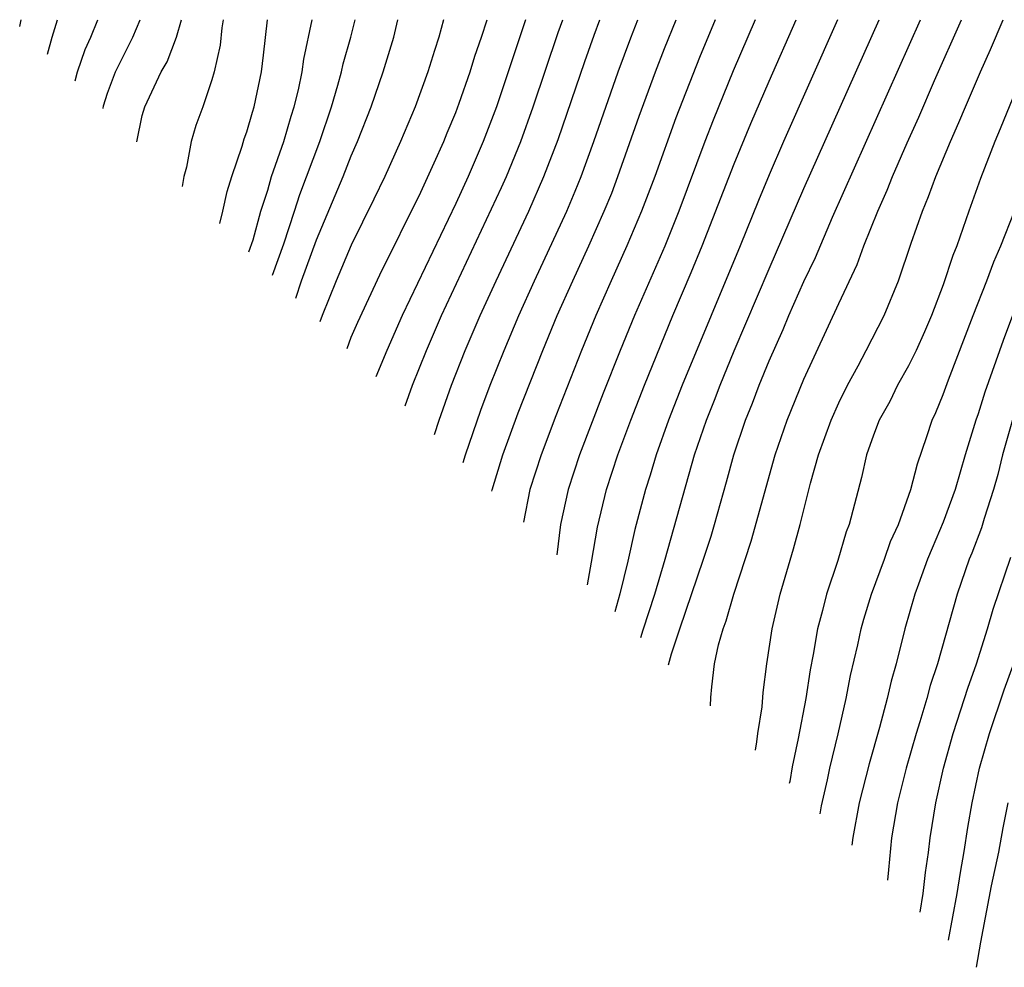
# Model space of a CAD drawing. Units: inches. Extents: x 2615534 to 2616000, y 1469544 to 1470000.
# Drawn here: x 2615534 to 2615591, y 1469946 to 1470000 of the extents above; entities that cross this region are included whole.
import ezdxf

# ---------------------------------------------------------------- set-up
doc = ezdxf.new("R2010")
doc.units = ezdxf.units.IN
doc.header["$MEASUREMENT"] = 0
doc.layers.add('LD26131467_2ft', color=202, linetype='Continuous')

msp = doc.modelspace()

# ---------------------------------------------------------------- linework, layer by layer
at = {"layer": 'LD26131467_2ft'}
msp.add_line((2615533.958, 1469999.607, 9184), (2615534.049, 1470000, 9184), dxfattribs=at)
for points, elevation in [([(2615535.562, 1469998.028), (2615535.825, 1469999), (2615536.137, 1470000)], 9186), ([(2615537.137, 1469996.479), (2615537.269, 1469997), (2615537.709, 1469998.29), (2615538.044, 1469999), (2615538.44, 1470000)], 9188), ([(2615538.747, 1469994.895), (2615538.773, 1469995.045), (2615539, 1469995.778), (2615539.461, 1469997), (2615540.457, 1469999), (2615540.877, 1470000)], 9190), ([(2615540.691, 1469992.983), (2615541, 1469994.486), (2615541.141, 1469995), (2615542.074, 1469997), (2615542.419, 1469997.581), (2615542.956, 1469999), (2615543.247, 1470000)], 9192), ([(2615545.643, 1470000), (2615545.57, 1469999.538), (2615545.473, 1469998.527), (2615545.123, 1469997), (2615545, 1469996.551), (2615544.474, 1469995), (2615544.08, 1469993.92), (2615543.81, 1469993), (2615543.535, 1469991.535), (2615543.381, 1469991), (2615543.291, 1469990.424)], 9194), ([(2615545.459, 1469988.291), (2615545.634, 1469989), (2615545.869, 1469990.131), (2615546.14, 1469991), (2615546.732, 1469992.732), (2615546.848, 1469993.152), (2615547, 1469993.562), (2615547.32, 1469994.68), (2615547.428, 1469995), (2615547.843, 1469997), (2615547.966, 1469997.966), (2615548.19, 1470000)], 9196), ([(2615547.121, 1469986.655), (2615547.358, 1469987.358), (2615547.813, 1469989), (2615548.203, 1469990.204), (2615548.416, 1469991), (2615549.119, 1469993), (2615549.547, 1469994.453), (2615549.729, 1469995), (2615549.97, 1469995.971), (2615550.185, 1469997), (2615550.27, 1469997.729), (2615550.759, 1470000)], 9198), ([(2615548.484, 1469985.315), (2615549.119, 1469987.119), (2615549.748, 1469989), (2615550.042, 1469989.958), (2615551.193, 1469993), (2615551.868, 1469995), (2615552.237, 1469996.237), (2615552.438, 1469997), (2615552.533, 1469997.467), (2615552.971, 1469999), (2615553.227, 1470000)], 9200), ([(2615549.818, 1469984.003), (2615550.149, 1469985), (2615551, 1469987.354), (2615552.534, 1469991), (2615553, 1469992.186), (2615553.364, 1469993), (2615554.138, 1469995), (2615554.828, 1469997), (2615555.449, 1469999), (2615555.683, 1470000)], 9202), ([(2615558.306, 1470000), (2615558.035, 1469999), (2615557.772, 1469998.228), (2615557.402, 1469997), (2615556.662, 1469995), (2615555.83, 1469993), (2615554.922, 1469991), (2615554.305, 1469989.695), (2615553, 1469987.054), (2615552.135, 1469985), (2615551.334, 1469983), (2615551.204, 1469982.639)], 9204), ([(2615552.764, 1469981.103), (2615553, 1469981.751), (2615553.37, 1469982.629), (2615554.651, 1469985.349), (2615557, 1469990.1), (2615557.77, 1469991.77), (2615558.31, 1469993), (2615558.504, 1469993.496), (2615559, 1469994.667), (2615559.199, 1469995.199), (2615559.822, 1469997), (2615560.093, 1469997.907), (2615560.478, 1469999), (2615560.801, 1470000)], 9206), ([(2615563.014, 1470000), (2615561.343, 1469995), (2615560.582, 1469993), (2615559.72, 1469991), (2615559, 1469989.439), (2615555.919, 1469983), (2615555.035, 1469981), (2615554.414, 1469979.481)], 9208), ([(2615556.096, 1469977.825), (2615556.522, 1469979), (2615557.323, 1469981), (2615558.193, 1469983), (2615561.633, 1469990.368), (2615561.914, 1469991), (2615562.733, 1469993), (2615563.447, 1469995), (2615564.882, 1469999.267), (2615565.143, 1470000)], 9210), ([(2615557.773, 1469976.176), (2615558.042, 1469977), (2615558.759, 1469979), (2615559.551, 1469981), (2615560.408, 1469983), (2615561.319, 1469985), (2615563.194, 1469989), (2615564.07, 1469991), (2615564.883, 1469993.117), (2615566.407, 1469997.593), (2615566.951, 1469999.112), (2615567.286, 1470000)], 9212), ([(2615559.422, 1469974.553), (2615559.554, 1469975), (2615560.439, 1469977.561), (2615560.983, 1469979), (2615561.775, 1469981), (2615562.618, 1469983), (2615563.52, 1469985), (2615565.373, 1469989), (2615565.86, 1469990.14), (2615566.204, 1469991), (2615566.934, 1469993), (2615568.323, 1469997), (2615569.048, 1469998.952), (2615569.457, 1470000)], 9214), ([(2615561.082, 1469972.92), (2615561.097, 1469972.999), (2615561.713, 1469975), (2615562.596, 1469977.404), (2615563.998, 1469981), (2615564.829, 1469983), (2615565.723, 1469985), (2615566.647, 1469987), (2615567.535, 1469989), (2615567.957, 1469990.043), (2615568.32, 1469991), (2615569.538, 1469994.462), (2615570.477, 1469997), (2615571, 1469998.354), (2615571.66, 1470000)], 9216), ([(2615573.904, 1470000), (2615573, 1469997.833), (2615571.641, 1469994.359), (2615570.427, 1469991), (2615569.678, 1469989), (2615568.834, 1469987), (2615567.927, 1469985), (2615567.044, 1469983), (2615566.222, 1469981), (2615564.758, 1469977.243), (2615563.905, 1469975), (2615563.258, 1469973), (2615562.891, 1469971.14)], 9218), ([(2615576.205, 1470000), (2615574.939, 1469997.061), (2615573.778, 1469994.222), (2615573.3, 1469993), (2615571.809, 1469989), (2615571.003, 1469986.997), (2615569.263, 1469983), (2615568.444, 1469981), (2615567.465, 1469978.535), (2615566.108, 1469975), (2615565.451, 1469973), (2615565.01, 1469971), (2615564.8, 1469969.262)], 9220), ([(2615566.56, 1469967.53), (2615566.806, 1469968.825), (2615567.146, 1469970.854), (2615567.669, 1469973), (2615568.307, 1469975), (2615569.051, 1469977), (2615569.844, 1469979), (2615571.475, 1469983), (2615572.529, 1469985.47), (2615573.163, 1469987), (2615575, 1469991.722), (2615575.959, 1469994.041), (2615577, 1469996.475), (2615578.562, 1470000)], 9222), ([(2615580.935, 1470000), (2615577.833, 1469993), (2615577, 1469991.082), (2615576.39, 1469989.61), (2615575.337, 1469987), (2615572.014, 1469979), (2615571.219, 1469977), (2615570.508, 1469975), (2615570.166, 1469973.834), (2615569.903, 1469973), (2615569.295, 1469970.705), (2615568.89, 1469968.888), (2615568.43, 1469967.011), (2615568.134, 1469965.982)], 9224), ([(2615569.629, 1469964.511), (2615569.765, 1469964.954), (2615570.427, 1469967), (2615571.03, 1469969), (2615572.722, 1469975), (2615573.398, 1469977), (2615573.858, 1469978.142), (2615574.184, 1469979), (2615575, 1469980.969), (2615577, 1469985.688), (2615579, 1469990.305), (2615580.197, 1469993), (2615583.314, 1470000)], 9226), ([(2615571.23, 1469962.936), (2615571.402, 1469963.559), (2615571.866, 1469965), (2615573.238, 1469969), (2615573.667, 1469970.333), (2615573.869, 1469971), (2615574.559, 1469973.441), (2615574.979, 1469975), (2615575.645, 1469977), (2615576.037, 1469977.963), (2615576.43, 1469979), (2615577, 1469980.396), (2615577.801, 1469982.199), (2615578.133, 1469983), (2615579, 1469984.963), (2615579.662, 1469986.338), (2615580.648, 1469988.648), (2615585.689, 1470000)], 9228), ([(2615573.631, 1469960.574), (2615573.649, 1469961.055), (2615573.7, 1469961.67), (2615573.871, 1469963), (2615574.093, 1469964.094), (2615574.353, 1469965), (2615574.539, 1469965.461), (2615574.966, 1469967), (2615575.966, 1469970.033), (2615577.342, 1469975), (2615578.038, 1469977), (2615579, 1469979.346), (2615581, 1469983.69), (2615582.065, 1469985.935), (2615582.447, 1469987), (2615583.247, 1469989), (2615583.788, 1469990.212), (2615584.095, 1469991), (2615584.933, 1469992.933), (2615585.595, 1469994.405), (2615586.507, 1469996.507), (2615588.05, 1470000)], 9230), ([(2615576.216, 1469958.03), (2615576.3, 1469958.504), (2615576.36, 1469958.99), (2615576.596, 1469960.529), (2615576.661, 1469961.339), (2615576.863, 1469963), (2615577.168, 1469965), (2615577.631, 1469967), (2615578.397, 1469969.603), (2615578.775, 1469971), (2615579.372, 1469973.372), (2615579.832, 1469975), (2615580.559, 1469977), (2615581, 1469977.979), (2615581.502, 1469979), (2615582.114, 1469980.114), (2615582.58, 1469981), (2615583.602, 1469983), (2615584.423, 1469985), (2615585.152, 1469987.152), (2615585.806, 1469989), (2615586.161, 1469989.839), (2615586.58, 1469991), (2615587.413, 1469993), (2615587.902, 1469994.098), (2615588.272, 1469995), (2615589.133, 1469997), (2615589.71, 1469998.29), (2615590.436, 1470000)], 9232), ([(2615591, 1469995.516), (2615590.276, 1469993.725), (2615589.961, 1469993), (2615589.132, 1469990.868), (2615588.466, 1469989), (2615587.775, 1469987), (2615587.55, 1469986.45), (2615587, 1469984.758), (2615586.321, 1469983), (2615585.932, 1469982.068), (2615585.445, 1469981), (2615585, 1469980.111), (2615584.374, 1469979), (2615583.926, 1469978.074), (2615583.327, 1469977), (2615583, 1469976.131), (2615582.601, 1469975), (2615582.304, 1469973.696), (2615581.598, 1469971), (2615581.427, 1469970.573), (2615580.938, 1469968.938), (2615580.286, 1469967), (2615580.064, 1469966.064), (2615579.773, 1469965), (2615579.529, 1469963.529), (2615579.354, 1469962.646), (2615579.106, 1469961), (2615578.667, 1469958.697), (2615578.322, 1469957.076), (2615578.18, 1469956.232), (2615578.158, 1469956.119)], 9234), ([(2615579.931, 1469954.375), (2615580.016, 1469954.841), (2615580.351, 1469956.328), (2615580.486, 1469957), (2615580.964, 1469958.964), (2615581.429, 1469961), (2615581.681, 1469962.319), (2615582.09, 1469964.09), (2615582.281, 1469965), (2615582.435, 1469965.565), (2615582.876, 1469967), (2615583.625, 1469969), (2615583.978, 1469970.022), (2615584.424, 1469971), (2615585.146, 1469973), (2615585.518, 1469974.482), (2615586.059, 1469976.059), (2615586.362, 1469977), (2615586.569, 1469977.431), (2615587, 1469978.469), (2615587.302, 1469979.302), (2615588.722, 1469983), (2615589.51, 1469985), (2615589.909, 1469986.091), (2615590.315, 1469987), (2615591.092, 1469989)], 9236), ([(2615590.985, 1469983), (2615590.433, 1469981.567), (2615589.394, 1469978.606), (2615589, 1469977.364), (2615588.868, 1469977), (2615588.262, 1469975), (2615587.687, 1469973), (2615587, 1469971.133), (2615586.358, 1469969.643), (2615586.099, 1469969), (2615585.572, 1469967.573), (2615585.368, 1469967), (2615584.789, 1469965), (2615584.288, 1469963), (2615584.001, 1469961.999), (2615583.778, 1469961), (2615583.343, 1469959.343), (2615582.747, 1469957.253), (2615582.176, 1469955), (2615581.806, 1469953.007), (2615581.755, 1469952.58)], 9238), ([(2615590.985, 1469977.015), (2615590.404, 1469975), (2615590.13, 1469973.871), (2615589.891, 1469973), (2615589.351, 1469971.351), (2615589.188, 1469970.812), (2615588.64, 1469969.36), (2615588.49, 1469969), (2615587.807, 1469967), (2615586.667, 1469963), (2615586.252, 1469961.748), (2615586.057, 1469961), (2615585.657, 1469959.657), (2615585.444, 1469959), (2615584.874, 1469957), (2615584.38, 1469955), (2615584.033, 1469953), (2615583.853, 1469951.155), (2615583.805, 1469950.563)], 9240), ([(2615585.677, 1469948.721), (2615585.848, 1469949.792), (2615585.987, 1469951), (2615586.153, 1469952.153), (2615586.24, 1469953), (2615586.571, 1469955), (2615587.009, 1469957), (2615587.569, 1469959), (2615588.229, 1469961), (2615588.407, 1469961.593), (2615588.905, 1469963), (2615589.541, 1469965), (2615589.866, 1469966.134), (2615590.876, 1469969.124)], 9242), ([(2615587.311, 1469947.114), (2615587.8, 1469949.8), (2615587.987, 1469951), (2615588.203, 1469952.203), (2615588.408, 1469953.592), (2615588.667, 1469955), (2615589.09, 1469957), (2615589.659, 1469959), (2615590.502, 1469961.498), (2615591.064, 1469963.064)], 9244), ([(2615590.709, 1469955), (2615590.423, 1469953.577), (2615590.167, 1469952.167), (2615589.753, 1469950.248), (2615589.147, 1469947), (2615588.892, 1469945.558)], 9246)]:
    msp.add_lwpolyline(points, dxfattribs=dict(at, elevation=elevation))

doc.saveas('drawing.dxf')
